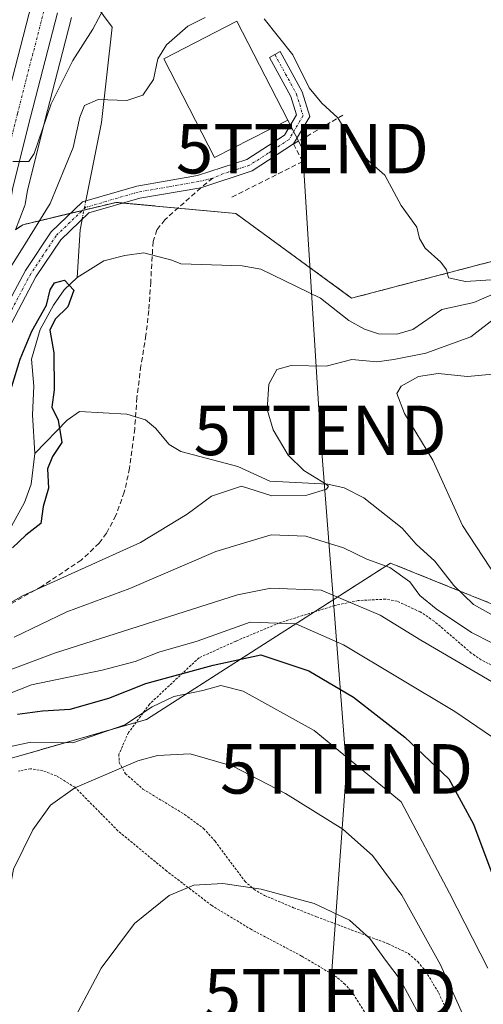
# Model space of a CAD drawing. Units: metres. Extents: x 606471 to 609889, y 4791731 to 4794099.
# Drawn here: x 609654 to 609748, y 4792952 to 4793151 of the extents above; entities that cross this region are included whole.
import ezdxf
from ezdxf.enums import TextEntityAlignment as Align

# ---------------------------------------------------------------- set-up
doc = ezdxf.new("R2010")
doc.units = ezdxf.units.M
doc.header["$MEASUREMENT"] = 0
for name, pattern in [('TRAZO_Y_PUNTO', [1, 0.5, -0.25, 0, -0.25]), ('TRAZOS', [0.75, 0.5, -0.25]), ('TRAZOSX2', [1.5, 1, -0.5])]:
    doc.linetypes.add(name, pattern=pattern)
doc.layers.get('0').update_dxf_attribs({"lineweight": 5})
for name, color, linetype, lineweight in [('Alambrada', 19, 'TRAZOS', 0), ('Arbolado forestal', 92, 'TRAZOS', 0), ('Arbolado forestal CxS', 92, 'Continuous', 0), ('Camino', 19, 'Continuous', 0), ('Camino Cxs', 19, 'Continuous', 0), ('Camino eje', 39, 'TRAZO_Y_PUNTO', 13), ('Carretera de calzada única', 19, 'Continuous', 13), ('Carretera de calzada única Cxs', 19, 'Continuous', 13), ('Carretera de calzada única eje', 19, 'TRAZO_Y_PUNTO', 0), ('Corriente natural lineal', 142, 'Continuous', 13), ('Corriente natural lineal oculto', 19, 'TRAZO_Y_PUNTO', 13), ('Curva de nivel maestra', 36, 'Continuous', 30), ('Curva de nivel normal', 36, 'Continuous', 0), ('Edificación', 1, 'Continuous', 13), ('Edificación Cxs', 1, 'Continuous', 13), ('Muro lineal', 1, 'TRAZOSX2', 13), ('Núcleo urbano', 19, 'Continuous', 0), ('Núcleo urbano CxS', 19, 'Continuous', 0), ('Prado', 92, 'Continuous', 0), ('Prado CxS', 92, 'Continuous', 0), ('Senda', 19, 'TRAZOSX2', 0), ('Tendido', 6, 'Continuous', 0), ('Torre de tendido puntual', 7, 'Continuous', 0), ('Valla', 19, 'TRAZOS', 0)]:
    doc.layers.add(name, color=color, linetype=linetype, lineweight=lineweight)

# ---------------------------------------------------------------- blocks, each defined once
blk = doc.blocks.new('*U150')
at = {"layer": 'Prado CxS', "color": 92, "linetype": 'Continuous', "lineweight": 0}
blk.add_polyline3d([(609447.93, 4792958.28, 125.25), (609478.53, 4792965.57, 126.09), (609538.26, 4792980.14, 125.33), (609558.66, 4792983.05, 123.31), (609600.3, 4792980.69, 120.29), (609638.78, 4792997.62, 127.87), (609679.58, 4793009.28, 131.84), (609700.83, 4793022.89, 125.4), (609728.95, 4793040.88, 109.37), (609744.65, 4793034.56, 108.23), (609756.79, 4793029.68, 109.78), (609756.79, 4793029.68, 109.78), (609816.52, 4793023.85, 125.79), (609857.32, 4793031.13, 133.85), (609868.67, 4793034.21, 136.63), (609874.31, 4792687.13, 170.41)], dxfattribs=at)
blk = doc.blocks.new('*U153')
at = {"layer": 'Arbolado forestal CxS', "color": 92, "linetype": 'Continuous', "lineweight": 0}
for points in [[(609866.45, 4793170.99, 110.08), (609868.67, 4793034.21, 136.63), (609857.32, 4793031.13, 133.85), (609816.52, 4793023.85, 125.79), (609756.79, 4793029.68, 109.78), (609744.65, 4793034.56, 108.23), (609728.95, 4793040.88, 109.37), (609700.83, 4793022.89, 125.4), (609679.58, 4793009.28, 131.84), (609638.78, 4792997.62, 127.87), (609600.3, 4792980.69, 120.29), (609558.66, 4792983.05, 123.31), (609538.26, 4792980.14, 125.33), (609478.53, 4792965.57, 126.09), (609447.93, 4792958.28, 125.25)], [(609653.08, 4793108.26, 107.53), (609654.54, 4793109.24, 106.88), (609673.44, 4793113.78, 101.79), (609697.67, 4793111.52, 102.86), (609721.08, 4793094.42, 102.08), (609764.54, 4793105.8, 106.45)]]:
    blk.add_polyline3d(points, dxfattribs=at)
blk = doc.blocks.new('*U171')
at = {"layer": 'Prado CxS', "color": 92, "linetype": 'Continuous', "lineweight": 0}
blk.add_polyline3d([(609866.45, 4793170.99, 110.08), (609837.93, 4793150.55, 108.84), (609804.45, 4793128.3, 106.91), (609764.54, 4793105.8, 106.45), (609721.08, 4793094.42, 102.08), (609697.67, 4793111.52, 102.86), (609673.44, 4793113.78, 101.79), (609654.54, 4793109.24, 106.88), (609653.08, 4793108.26, 107.53), (609654.87, 4793112.82, 108.62), (609654.9, 4793112.89, 108.65), (609655.04, 4793113.41, 108.92), (609655.5, 4793116.16, 109.29), (609659.04, 4793130.29, 109.14), (609662.61, 4793144.07, 111.01), (609664.43, 4793151.13, 112.11)], dxfattribs=at)
blk = doc.blocks.new('*U183')
at = {"layer": 'Curva de nivel normal', "color": 36, "linetype": 'Continuous', "lineweight": 0}
for points in [[(609672.14, 4793155.34, 110), (609668.73, 4793148.78, 110), (609664.7, 4793142.42, 110), (609660.33, 4793133.68, 110), (609656.87, 4793123.68, 110), (609655.79, 4793122.05, 110), (609652.54, 4793122.06, 110)], [(609652.83, 4793025.94, 110), (609663.5, 4793031.02, 110), (609676.24, 4793035.77, 110), (609693.6, 4793043.23, 110), (609704.83, 4793046.62, 110), (609711.8, 4793046.34, 110), (609719.4, 4793043.94, 110), (609724.14, 4793041.68, 110), (609728.8, 4793040.01, 110), (609732.87, 4793037.07, 110), (609734.86, 4793034.37, 110), (609738.18, 4793031.62, 110), (609745.35, 4793026.87, 110), (609749.6, 4793024.73, 110)], [(609751.88, 4793035.74, 110), (609743.49, 4793048.46, 110), (609737.51, 4793061.66, 110), (609731.78, 4793071.14, 110), (609730.24, 4793075.18, 110), (609731.11, 4793076.66, 110), (609734.62, 4793078.57, 110), (609738.59, 4793079.19, 110), (609744.52, 4793078.62, 110), (609751.02, 4793079.19, 110)]]:
    blk.add_polyline3d(points, dxfattribs=at)
blk = doc.blocks.new('*U189')
at = {"layer": 'Curva de nivel normal', "color": 36, "linetype": 'Continuous', "lineweight": 0}
blk.add_polyline3d([(609451.52, 4792975.34, 115), (609478.16, 4792980.05, 115), (609511.07, 4792987.39, 115), (609527.57, 4792992.37, 115), (609554.44, 4792997.29, 115), (609562.67, 4792997.94, 115), (609576.58, 4792997.38, 115), (609594.77, 4792994.43, 115), (609603.86, 4792993.5, 115), (609607.72, 4792995.17, 115), (609613.04, 4792999.67, 115), (609617.08, 4793002.7, 115), (609622, 4793006.74, 115), (609629.38, 4793010.18, 115), (609639.37, 4793014.6, 115), (609661.01, 4793022.68, 115), (609697.99, 4793034.5, 115), (609704.73, 4793035.84, 115), (609714.9, 4793035.43, 115), (609726.82, 4793030.36, 115), (609735.06, 4793025.28, 115), (609749.35, 4793016.96, 115)], dxfattribs=at)
blk = doc.blocks.new('*U192')
at = {"layer": 'Curva de nivel normal', "color": 36, "linetype": 'Continuous', "lineweight": 0}
blk.add_polyline3d([(609646.34, 4793012.37, 120), (609656.35, 4793016.26, 120), (609670.59, 4793019.26, 120), (609677.29, 4793021.02, 120), (609682.06, 4793022.88, 120), (609689.81, 4793025.11, 120), (609700.54, 4793028.95, 120), (609709.82, 4793028.61, 120), (609719.42, 4793024.34, 120), (609741.93, 4793010.91, 120), (609750.88, 4793004.82, 120)], dxfattribs=at)
blk = doc.blocks.new('*U194')
at = {"layer": 'Curva de nivel normal', "color": 36, "linetype": 'Continuous', "lineweight": 0}
blk.add_polyline3d([(609663.44, 4792945.98, 140), (609670.4, 4792959.02, 140), (609677.19, 4792968.06, 140), (609684.17, 4792973.71, 140), (609689.16, 4792975.78, 140), (609695.02, 4792976.16, 140), (609702.79, 4792975, 140), (609713.52, 4792972.07, 140), (609720.65, 4792968.72, 140), (609724.79, 4792965.05, 140), (609728.15, 4792960.36, 140), (609730.92, 4792956.72, 140), (609734.8, 4792949.49, 140)], dxfattribs=at)
blk = doc.blocks.new('*U219')
at = {"layer": 'Curva de nivel normal', "color": 36, "linetype": 'Continuous', "lineweight": 0}
blk.add_polyline3d([(609645.6, 4792950.73, 135), (609648.72, 4792954.48, 135), (609650.36, 4792958.47, 135), (609651.14, 4792963.74, 135), (609651.39, 4792972.06, 135), (609652.7, 4792979.01, 135), (609656.62, 4792986.96, 135), (609660.18, 4792991.97, 135), (609665.08, 4792995.45, 135), (609677.82, 4793000.94, 135), (609681.84, 4793001.99, 135), (609688.44, 4793002.37, 135), (609697.02, 4792999.87, 135), (609707.72, 4792994.32, 135), (609719.27, 4792987.13, 135), (609725.33, 4792981.8, 135), (609731.24, 4792973.76, 135), (609739.06, 4792959.7, 135), (609746.84, 4792942.32, 135)], dxfattribs=at)
blk = doc.blocks.new('*U229')
at = {"layer": 'Curva de nivel normal', "color": 36, "linetype": 'Continuous', "lineweight": 0}
blk.add_polyline3d([(609650.55, 4793003.48, 130), (609656.16, 4793004.68, 130), (609664.67, 4793004.57, 130), (609675.22, 4793008.18, 130), (609680.75, 4793011.83, 130), (609685.12, 4793013.96, 130), (609690.95, 4793015.16, 130), (609694.61, 4793016.15, 130), (609699.17, 4793015.02, 130), (609713.51, 4793007.05, 130), (609731.08, 4792992.63, 130), (609740.88, 4792974.19, 130), (609748.62, 4792959.02, 130)], dxfattribs=at)
blk = doc.blocks.new('*U239')
at = {"layer": 'Curva de nivel maestra', "color": 36, "linetype": 'Continuous', "lineweight": 30}
blk.add_polyline3d([(609653.5, 4793010.36, 125), (609658.58, 4793011.05, 125), (609664.16, 4793011.38, 125), (609671.99, 4793013.58, 125), (609679.46, 4793016.56, 125), (609693.04, 4793020.25, 125), (609702.7, 4793022.38, 125), (609712.39, 4793019.1, 125), (609721.44, 4793013.77, 125), (609731.86, 4793005.73, 125), (609740.73, 4792997.28, 125), (609745.75, 4792988.14, 125), (609751.45, 4792972.86, 125)], dxfattribs=at)
blk = doc.blocks.new('*U242')
at = {"layer": 'Curva de nivel maestra', "color": 36, "linetype": 'Continuous', "lineweight": 30}
blk.add_polyline3d([(609652.37, 4793076.6, 100), (609654.05, 4793082.1, 100), (609656.4, 4793087.72, 100), (609659.36, 4793093.03, 100), (609660.1, 4793096.09, 100), (609661.01, 4793097.53, 100), (609662.97, 4793098.06, 100), (609664.91, 4793096.06, 100), (609663.68, 4793092.64, 100), (609661.13, 4793090.18, 100), (609660.04, 4793087.98, 100), (609660.82, 4793083.4, 100), (609660.9, 4793075.88, 100), (609660.44, 4793072.41, 100), (609661.75, 4793069.74, 100), (609662.45, 4793065.23, 100), (609660.58, 4793062.41, 100), (609659.59, 4793059.94, 100), (609659.78, 4793056.02, 100), (609658.68, 4793052.3, 100), (609658.18, 4793048.88, 100), (609655.19, 4793046.52, 100), (609652.5, 4793043.95, 100)], dxfattribs=at)
blk = doc.blocks.new('5TTEND')
blk.add_text('5TTEND', height=10).set_placement((0, 0), align=Align.MIDDLE_CENTER)

msp = doc.modelspace()

# ---------------------------------------------------------------- linework, layer by layer
at = {"layer": 'Alambrada', "color": 19, "linetype": 'TRAZOS', "lineweight": 0}
msp.add_polyline3d([(609726.8, 4792945.11, 151.81), (609721.39, 4792953.88, 143.79), (609719.78, 4792955.76, 147.44), (609717.87, 4792957.37, 147), (609710.96, 4792961.48, 147.93), (609700.82, 4792966.82, 143.92), (609692.8, 4792971.68, 141.7), (609683.69, 4792978.63, 146.88), (609673.81, 4792986.77, 146.68), (609665.14, 4792995.58, 149.98), (609661.37, 4792997.88, 152.82), (609658.62, 4792998.93, 152.99), (609656.14, 4792999.34, 149), (609653.71, 4792998.83, 139.51)], dxfattribs=at)
at = {"layer": 'Arbolado forestal', "color": 92, "linetype": 'TRAZOS', "lineweight": 0}
for points in [[(609653.08, 4793108.26, 107.53), (609654.54, 4793109.24, 106.88), (609664.22, 4793111.57, 102.06), (609666.63, 4793112.14, 101.59), (609666.94, 4793112.22, 101.59), (609673.44, 4793113.78, 101.79), (609674.8, 4793113.65, 101.8), (609685.95, 4793112.61, 102.21), (609697.67, 4793111.52, 102.86), (609721.08, 4793094.42, 102.08), (609764.54, 4793105.8, 106.45), (609804.45, 4793128.3, 106.91), (609823.32, 4793140.84, 105.54), (609837.93, 4793150.55, 108.84), (609866.45, 4793170.99, 110.08)], [(609447.93, 4792958.28, 125.25), (609478.53, 4792965.57, 126.09), (609538.26, 4792980.14, 125.33), (609558.66, 4792983.05, 123.31), (609600.3, 4792980.69, 120.29), (609638.78, 4792997.62, 127.87), (609677.45, 4793008.67, 131.21), (609679.58, 4793009.28, 131.84), (609700.83, 4793022.89, 125.4), (609713.55, 4793031.03, 118.31), (609728.95, 4793040.88, 109.37), (609742.84, 4793035.29, 108.05), (609744.65, 4793034.56, 108.23), (609756.79, 4793029.68, 109.78), (609816.52, 4793023.85, 125.79), (609857.31, 4793031.14, 133.85), (609868.67, 4793034.21, 136.63)]]:
    msp.add_polyline3d(points, dxfattribs=at)
at = {"layer": 'Camino', "color": 19, "linetype": 'Continuous', "lineweight": 0}
for points in [[(609584.14, 4793070.74, 102.62), (609588.5, 4793071.24, 102.94), (609603.96, 4793073.87, 103.61), (609615.89, 4793074.41, 103.74), (609625.44, 4793075.47, 103.39), (609635.63, 4793078.47, 102.34), (609643.53, 4793083.1, 102.1), (609650.22, 4793090.78, 102.05), (609655.08, 4793099.98, 102.28), (609660.33, 4793107.85, 102.22), (609666.65, 4793113.89, 101.79), (609677.64, 4793117.08, 102.12), (609689.88, 4793119.21, 102.77), (609699.87, 4793122.41, 103.64), (609707.48, 4793127.35, 103.99), (609709.9, 4793131.47, 104.32), (609708.78, 4793135.16, 104.54), (609704.44, 4793143.06, 104.37), (609706.63, 4793144.26, 104.6), (609711.09, 4793136.13, 104.54), (609712.6, 4793131.15, 104.39), (609709.35, 4793125.59, 103.95)], [(609709.33, 4793125.58, 103.95), (609700.96, 4793120.13, 103.54), (609690.55, 4793116.7, 102.64), (609678.21, 4793114.64, 101.96), (609667.93, 4793111.66, 101.53), (609662.26, 4793106.23, 101.21), (609657.23, 4793098.7, 100.98), (609652.3, 4793089.36, 101.06), (609645.14, 4793081.15, 101.85), (609636.63, 4793076.16, 102.27), (609625.94, 4793073.01, 102.96), (609616.09, 4793071.92, 102.71), (609604.22, 4793071.38, 103.21), (609588.85, 4793068.76, 102.88), (609569.83, 4793066.6, 101.41)], [(609709.35, 4793125.59, 103.95), (609709.34, 4793125.58, 103.95), (609709.33, 4793125.58, 103.95)]]:
    msp.add_polyline3d(points, dxfattribs=at)
at = {"layer": 'Camino Cxs', "color": 19, "linetype": 'Continuous', "lineweight": 0}
msp.add_polyline3d([(609650.22, 4793090.78, 102.05), (609655.08, 4793099.98, 102.28), (609660.33, 4793107.85, 102.22), (609666.65, 4793113.89, 101.79), (609677.64, 4793117.08, 102.12), (609689.88, 4793119.21, 102.77), (609699.87, 4793122.41, 103.64), (609707.48, 4793127.35, 103.99), (609709.9, 4793131.47, 104.32), (609708.78, 4793135.16, 104.54), (609704.44, 4793143.06, 104.37), (609706.63, 4793144.26, 104.6), (609711.09, 4793136.13, 104.54), (609712.6, 4793131.15, 104.39), (609709.34, 4793125.58, 103.95), (609700.96, 4793120.13, 103.54), (609690.55, 4793116.7, 102.64), (609678.21, 4793114.64, 101.96), (609667.93, 4793111.66, 101.53), (609662.26, 4793106.23, 101.21), (609657.23, 4793098.7, 100.98), (609652.3, 4793089.36, 101.06)], dxfattribs=at)
at = {"layer": 'Camino eje', "color": 39, "linetype": 'TRAZO_Y_PUNTO', "lineweight": 13}
for points in [[(609705.54, 4793143.66, 104.46), (609707.71, 4793139.71, 104.56), (609709.94, 4793135.65, 104.53), (609711.25, 4793131.31, 104.28), (609709.62, 4793128.53, 104.11), (609708.41, 4793126.47, 103.97), (609704.22, 4793123.74, 103.8), (609700.42, 4793121.27, 103.59), (609695.18, 4793119.6, 103.18), (609692.97, 4793118.67, 102.91)], [(609692.97, 4793118.67, 102.91), (609690.18, 4793118, 102.69), (609684.05, 4793116.93, 102.36), (609677.93, 4793115.86, 102.04), (609667.29, 4793112.78, 101.66), (609664.13, 4793109.76, 101.68), (609661.3, 4793107.04, 101.48), (609658.67, 4793103.11, 101.2), (609656.16, 4793099.34, 101.44), (609651.26, 4793090.07, 101.39), (609647.92, 4793086.23, 102.01), (609644.34, 4793082.13, 101.95), (609636.13, 4793077.32, 102.3), (609625.69, 4793074.24, 103.12), (609615.99, 4793073.17, 103.29), (609604.09, 4793072.63, 103.41), (609596.36, 4793071.31, 103.31), (609588.68, 4793070, 102.91), (609586.5, 4793069.75, 102.76), (609568.16, 4793068.89, 101.37)]]:
    msp.add_polyline3d(points, dxfattribs=at)
at = {"layer": 'Carretera de calzada única', "color": 19, "linetype": 'Continuous', "lineweight": 13}
for points in [[(609465.37, 4793042.33, 93.96), (609503.77, 4793053.36, 96.01), (609505.05, 4793053.72, 96.14), (609562.31, 4793070.16, 101.42), (609600.57, 4793081.24, 104.12), (609615.08, 4793085.45, 105.36), (609622.78, 4793088.37, 105.92), (609629.85, 4793092.58, 106.7), (609634.91, 4793096.82, 107.4), (609638.8, 4793101.06, 108.36), (609642.59, 4793106.46, 109.28), (609645.24, 4793111.57, 109.66), (609646.74, 4793115.41, 109.88), (609647.17, 4793117.9, 110.93), (609650.8, 4793132.39, 112.23), (609656.34, 4793153.82, 112.92)], [(609661.58, 4793152.08, 112.38), (609656.13, 4793131.03, 110.6), (609652.56, 4793116.77, 109.46), (609652.08, 4793113.92, 109.26), (609650.26, 4793109.29, 108.88), (609647.31, 4793103.6, 108.25), (609643.11, 4793097.6, 107.77), (609638.73, 4793092.83, 107.25), (609633.04, 4793088.08, 106.65), (609625.18, 4793083.39, 106.13), (609616.82, 4793080.22, 105.26), (609584.14, 4793070.74, 102.62)]]:
    msp.add_polyline3d(points, dxfattribs=at)
at = {"layer": 'Carretera de calzada única Cxs', "color": 19, "linetype": 'Continuous', "lineweight": 13}
for points in [[(609465.37, 4793042.33, 93.96), (609503.77, 4793053.36, 96.01), (609505.05, 4793053.72, 96.14), (609562.31, 4793070.16, 101.42), (609600.57, 4793081.24, 104.12), (609615.08, 4793085.45, 105.36), (609622.78, 4793088.37, 105.92), (609629.85, 4793092.58, 106.7), (609634.91, 4793096.82, 107.4), (609638.8, 4793101.06, 108.36), (609642.59, 4793106.46, 109.28), (609645.24, 4793111.57, 109.66), (609646.74, 4793115.41, 109.88), (609647.17, 4793117.9, 110.93), (609650.8, 4793132.39, 112.23), (609656.34, 4793153.82, 112.92)], [(609661.58, 4793152.08, 112.38), (609656.13, 4793131.03, 110.6), (609652.56, 4793116.77, 109.46), (609652.08, 4793113.92, 109.26), (609650.26, 4793109.29, 108.88), (609647.31, 4793103.6, 108.25), (609643.11, 4793097.6, 107.77), (609638.73, 4793092.83, 107.25), (609633.04, 4793088.08, 106.65), (609625.18, 4793083.39, 106.13), (609616.82, 4793080.22, 105.26), (609584.14, 4793070.74, 102.62), (609584.14, 4793070.74, 102.62), (609569.83, 4793066.6, 101.41), (609563.84, 4793064.87, 100.96), (609505.28, 4793048.06, 96.11), (609466.9, 4793037.04, 93.64)]]:
    msp.add_polyline3d(points, dxfattribs=at)
at = {"layer": 'Carretera de calzada única eje', "color": 19, "linetype": 'TRAZO_Y_PUNTO', "lineweight": 0}
msp.add_polyline3d([(609623.98, 4793085.88, 106.06), (609627.91, 4793088.22, 106.44), (609631.45, 4793090.33, 106.81), (609634.29, 4793092.7, 107.03), (609636.82, 4793094.82, 107.35), (609638.76, 4793096.94, 107.58), (609640.95, 4793099.33, 107.94), (609642.85, 4793102.03, 108.11), (609644.95, 4793105.03, 108.63), (609646.42, 4793107.87, 108.68), (609647.75, 4793110.43, 108.84), (609648.5, 4793112.35, 109.01), (609649.41, 4793114.66, 109.43), (609649.86, 4793117.33, 109.97), (609653.47, 4793131.71, 110.84), (609658.96, 4793152.95, 112.45)], dxfattribs=at)
at = {"layer": 'Corriente natural lineal', "color": 142, "linetype": 'Continuous', "lineweight": 13}
for points in [[(609666.36, 4793157.74, 112.9), (609667.41, 4793156.33, 112.33), (609672.61, 4793149.18, 108.04), (609670.5, 4793129.92, 104.15), (609667.31, 4793114.08, 101.82)], [(609666.56, 4793110.35, 101.39), (609666.14, 4793108.24, 101.21), (609665.58, 4793098.6, 100.34)], [(609750.34, 4793095.47, 104.17), (609745.77, 4793093.56, 103.03), (609739.35, 4793092.14, 102.86), (609733.43, 4793088.1, 102.47), (609730.24, 4793087.14, 102.72), (609726.48, 4793087.23, 102.56), (609723.67, 4793088.19, 102.25), (609720.48, 4793089.94, 102.13), (609714.77, 4793094.42, 101.78), (609702.69, 4793100.26, 102.57), (609698.96, 4793100.93, 102.47), (609686.54, 4793101.39, 101.52), (609684.68, 4793102.11, 101.4), (609679.02, 4793103.59, 101.18), (609675.19, 4793103.01, 101.18), (609670.96, 4793101.95, 100.91), (609665.58, 4793098.6, 100.34)], [(609665.58, 4793098.6, 100.34), (609662.92, 4793096.12, 100.02), (609660.77, 4793093.03, 100.05), (609658.07, 4793088.11, 100.08), (609656.33, 4793082.08, 99.25), (609656.8, 4793076.67, 99.27), (609656.53, 4793070.85, 99.68), (609657, 4793063, 99.67)], [(609782.93, 4793006.18, 111.6), (609773.59, 4793015.91, 110.84), (609766.47, 4793019.98, 110.35), (609755.46, 4793027.84, 109.28), (609750.42, 4793029.9, 108.8), (609745.73, 4793032.55, 108.43), (609741.73, 4793036.35, 107.84), (609737.9, 4793041.3, 107.65), (609734.1, 4793044.7, 107.03), (609731.33, 4793047.95, 106.61), (609723.57, 4793054.06, 105.95), (609719.58, 4793056.1, 105.83), (609716.28, 4793056.86, 105.59), (609704.51, 4793057.43, 104.41), (609698.08, 4793060.4, 103.62), (609686.56, 4793063.42, 102.47), (609684.15, 4793064.84, 102.35), (609681.38, 4793068.17, 101.98), (609679.38, 4793069.83, 101.74), (609675.6, 4793070.98, 101.37), (609666.01, 4793071.53, 100.53), (609663.55, 4793069.76, 100.15), (609657, 4793063, 99.67)], [(609657, 4793063, 99.67), (609656.27, 4793056.83, 99.55), (609654.94, 4793053.12, 99.54), (609652.3, 4793048.36, 98.99), (609646.21, 4793044.92, 99.91), (609640.13, 4793042.54, 99.23), (609634.9, 4793038.27, 98.53), (609631.26, 4793037.5, 98.48), (609609.04, 4793034.15, 98.19), (609584.39, 4793029.03, 97.68), (609572.04, 4793027.1, 96.78), (609564.6, 4793026.53, 96.38), (609559.63, 4793026.49, 96.56), (609511.83, 4793030.25, 95.09), (609503.9, 4793031.99, 95.28)]]:
    msp.add_polyline3d(points, dxfattribs=at)
at = {"layer": 'Corriente natural lineal oculto', "color": 19, "linetype": 'TRAZO_Y_PUNTO', "lineweight": 13}
msp.add_polyline3d([(609667.31, 4793114.08, 101.82), (609666.56, 4793110.35, 101.39)], dxfattribs=at)
at = {"layer": 'Curva de nivel normal', "color": 36, "linetype": 'Continuous', "lineweight": 0}
for points in [[(609648.64, 4793095.28, 105), (609654.66, 4793104.73, 105), (609660.11, 4793113.53, 105), (609664.75, 4793124.89, 105), (609666.13, 4793131.03, 105), (609667.04, 4793133.36, 105), (609669.78, 4793134.55, 105), (609675.63, 4793134.38, 105), (609678.86, 4793135.46, 105), (609680.98, 4793138.64, 105), (609681.88, 4793142.79, 105), (609683.6, 4793145.63, 105), (609687.94, 4793149.37, 105), (609691.43, 4793151.11, 105)], [(609703.4, 4793150.88, 105), (609709.16, 4793143.58, 105), (609712.5, 4793136.94, 105), (609715.02, 4793133.86, 105), (609718.29, 4793130.88, 105), (609721.71, 4793125.19, 105), (609724.58, 4793122.09, 105), (609727.8, 4793119.31, 105), (609731.1, 4793113.13, 105), (609734.24, 4793108.8, 105), (609734.79, 4793106.47, 105), (609735.98, 4793104.55, 105), (609739.12, 4793101.72, 105), (609740.26, 4793100.17, 105), (609740.66, 4793098.53, 105), (609744.12, 4793097.79, 105), (609753.43, 4793098.42, 105)], [(609750.28, 4793090.56, 105), (609745.16, 4793086.6, 105), (609736.08, 4793083.32, 105), (609729.58, 4793082.02, 105), (609726.15, 4793081.57, 105), (609721.15, 4793082.02, 105), (609715.94, 4793080.65, 105), (609708.86, 4793080.8, 105), (609705.96, 4793080.02, 105), (609704.36, 4793077.04, 105), (609704.02, 4793071.92, 105), (609705.19, 4793067.8, 105), (609708.22, 4793062.69, 105), (609711.43, 4793059.6, 105), (609715.81, 4793056.92, 105), (609716.43, 4793056.44, 105), (609715.98, 4793055.84, 105), (609712.04, 4793054.61, 105), (609704.93, 4793054.51, 105), (609698.82, 4793056.43, 105), (609692.76, 4793054.44, 105), (609687.81, 4793050.78, 105), (609678.34, 4793045.08, 105), (609654.53, 4793034.26, 105), (609642, 4793027.15, 105)]]:
    msp.add_polyline3d(points, dxfattribs=at)
at = {"layer": 'Edificación', "color": 1, "linetype": 'Continuous', "lineweight": 13}
msp.add_polyline3d([(609708.14, 4793130.39, 112.03), (609693.37, 4793122.82, 107.32), (609683.12, 4793142.8, 108.17), (609697.89, 4793150.39, 109.62), (609708.14, 4793130.39, 112.03)], dxfattribs=at)
at = {"layer": 'Edificación Cxs', "color": 1, "linetype": 'Continuous', "lineweight": 13}
msp.add_polyline3d([(609708.14, 4793130.39, 112.03), (609693.37, 4793122.82, 107.32), (609683.12, 4793142.8, 108.17), (609697.89, 4793150.39, 109.62), (609708.14, 4793130.39, 112.03)], close=True, dxfattribs=at)
at = {"layer": 'Muro lineal', "color": 1, "linetype": 'TRAZOSX2', "lineweight": 13}
msp.add_polyline3d([(609719.33, 4793131.4, 105.16), (609709.33, 4793125.58, 104.95), (609711.16, 4793122.03, 104.87), (609696.61, 4793114.69, 103.46)], dxfattribs=at)
at = {"layer": 'Núcleo urbano', "color": 19, "linetype": 'Continuous', "lineweight": 0}
msp.add_polyline3d([(609653.08, 4793108.26, 107.53), (609654.87, 4793112.82, 108.62), (609654.9, 4793112.89, 108.65), (609655.04, 4793113.41, 108.92), (609655.5, 4793116.16, 109.29), (609659.04, 4793130.29, 109.14), (609662.6, 4793144.07, 111.01), (609664.43, 4793151.13, 112.11)], dxfattribs=at)
at = {"layer": 'Núcleo urbano CxS', "color": 19, "linetype": 'Continuous', "lineweight": 0}
msp.add_polyline3d([(609664.43, 4793151.13, 112.11), (609662.61, 4793144.07, 111.01), (609659.04, 4793130.29, 109.14), (609655.5, 4793116.16, 109.29), (609655.04, 4793113.41, 108.92), (609654.9, 4793112.89, 108.65), (609654.87, 4793112.82, 108.62), (609653.08, 4793108.26, 107.53)], dxfattribs=at)
at = {"layer": 'Prado', "color": 92, "linetype": 'Continuous', "lineweight": 0}
for points in [[(609653.08, 4793108.26, 107.53), (609654.54, 4793109.24, 106.88), (609664.22, 4793111.57, 102.06), (609666.63, 4793112.14, 101.59), (609666.94, 4793112.22, 101.59), (609673.44, 4793113.78, 101.79), (609674.8, 4793113.65, 101.8), (609685.95, 4793112.61, 102.21), (609697.67, 4793111.52, 102.86), (609721.08, 4793094.42, 102.08), (609764.54, 4793105.8, 106.45), (609804.45, 4793128.3, 106.91), (609823.32, 4793140.84, 105.54), (609837.93, 4793150.55, 108.84), (609866.45, 4793170.99, 110.08)], [(609653.08, 4793108.26, 107.53), (609654.87, 4793112.82, 108.62), (609654.9, 4793112.89, 108.65), (609655.04, 4793113.41, 108.92), (609655.5, 4793116.16, 109.29), (609659.04, 4793130.29, 109.14), (609662.6, 4793144.07, 111.01), (609664.43, 4793151.13, 112.11)], [(609447.93, 4792958.28, 125.25), (609478.53, 4792965.57, 126.09), (609538.26, 4792980.14, 125.33), (609558.66, 4792983.05, 123.31), (609600.3, 4792980.69, 120.29), (609638.78, 4792997.62, 127.87), (609677.45, 4793008.67, 131.21), (609679.58, 4793009.28, 131.84), (609700.83, 4793022.89, 125.4), (609713.55, 4793031.03, 118.31), (609728.95, 4793040.88, 109.37), (609742.84, 4793035.29, 108.05), (609744.65, 4793034.56, 108.23), (609756.79, 4793029.68, 109.78), (609816.52, 4793023.85, 125.79), (609857.31, 4793031.14, 133.85), (609868.67, 4793034.21, 136.63)]]:
    msp.add_polyline3d(points, dxfattribs=at)
at = {"layer": 'Senda', "color": 19, "linetype": 'TRAZOSX2', "lineweight": 0}
msp.add_polyline3d([(609692.97, 4793118.67, 102.91), (609690.55, 4793116.7, 102.64), (609683.3, 4793110.26, 101.76), (609681.68, 4793108.21, 101.34), (609680.92, 4793105.84, 101.21), (609680.43, 4793097.68, 101.47), (609680.04, 4793091.9, 101.86), (609679.48, 4793086.93, 102.14), (609678.46, 4793080.74, 101.86), (609677.65, 4793074.36, 101.5), (609677.2, 4793068.04, 101.59), (609676.17, 4793060.06, 101.88), (609675.1, 4793055.21, 102.03), (609673.38, 4793050.5, 102.43), (609671.51, 4793046.93, 103), (609670.01, 4793044.91, 103.32), (609666.4, 4793041.5, 104.42), (609658.36, 4793036.15, 105.39), (609651.81, 4793032.47, 105.94)], dxfattribs=at)
at = {"layer": 'Tendido', "color": 6, "linetype": 'Continuous', "lineweight": 0}
msp.add_polyline3d([(609716.23, 4792896.07, 152.3), (609716.76, 4792953.86, 144.04), (609720.06, 4792999.3, 130.73), (609714.72, 4793067.7, 106.41), (609711.13, 4793124.62, 103.93), (609708.14, 4793130.39, 104.25)], dxfattribs=at)
at = {"layer": 'Valla', "color": 19, "linetype": 'TRAZOS', "lineweight": 0}
msp.add_polyline3d([(609758.66, 4793015.42, 122.26), (609747.3, 4793021.33, 130.92), (609745.28, 4793022.71, 129.93), (609737.75, 4793029.17, 126.3), (609734.94, 4793031.02, 119.12), (609730.3, 4793033.16, 122.55), (609727.94, 4793033.6, 124.3), (609722.39, 4793033.31, 124.33), (609717.64, 4793032.31, 125.12), (609706.48, 4793028.81, 134.54), (609697.64, 4793025.1, 136.97), (609690.23, 4793021.77, 144.54), (609680.19, 4793012.38, 150.54), (609675.94, 4793006.63, 151.84), (609674.02, 4793002.27, 146.7), (609674.03, 4793000.61, 146.84), (609675.33, 4792998.33, 147.26), (609678.87, 4792995.22, 148.36), (609687.28, 4792990.1, 145.45), (609691.14, 4792987.26, 145.47), (609693.46, 4792984.69, 145.43), (609699.47, 4792976.6, 146.09), (609701.3, 4792974.97, 145.21), (609703.44, 4792973.72, 143.73), (609709.35, 4792971.25, 146.32), (609713.98, 4792969.42, 148.88), (609728.46, 4792963.96, 149.18), (609732.56, 4792961.97, 148.67), (609734.44, 4792960.35, 144.86), (609736.04, 4792958.42, 143.73), (609738.69, 4792954.01, 146.76), (609748.26, 4792933.17, 140.17)], dxfattribs=at)

# ---------------------------------------------------------------- block references
at = {"layer": 'Arbolado forestal CxS', "color": 92, "linetype": 'Continuous', "lineweight": 0}
msp.add_blockref('*U153', (0, 0), dxfattribs=at)
at = {"layer": 'Curva de nivel maestra', "color": 36, "linetype": 'Continuous', "lineweight": 30}
for name in ['*U242', '*U239']:
    msp.add_blockref(name, (0, 0), dxfattribs=at)
at = {"layer": 'Curva de nivel normal', "color": 36, "linetype": 'Continuous', "lineweight": 0}
for name in ['*U219', '*U194', '*U229', '*U192', '*U183', '*U189']:
    msp.add_blockref(name, (0, 0), dxfattribs=at)
at = {"layer": 'Prado CxS', "color": 92, "linetype": 'Continuous', "lineweight": 0}
for name in ['*U171', '*U150']:
    msp.add_blockref(name, (0, 0), dxfattribs=at)
at = {"layer": 'Torre de tendido puntual', "linetype": 'Continuous', "lineweight": 0}
for p in [(609711.13, 4793124.62, 104.18), (609714.72, 4793067.7, 106.35), (609720.06, 4792999.3, 130.68), (609716.76, 4792953.86, 144.03)]:
    msp.add_blockref('5TTEND', p, dxfattribs=at)

doc.saveas('drawing.dxf')
